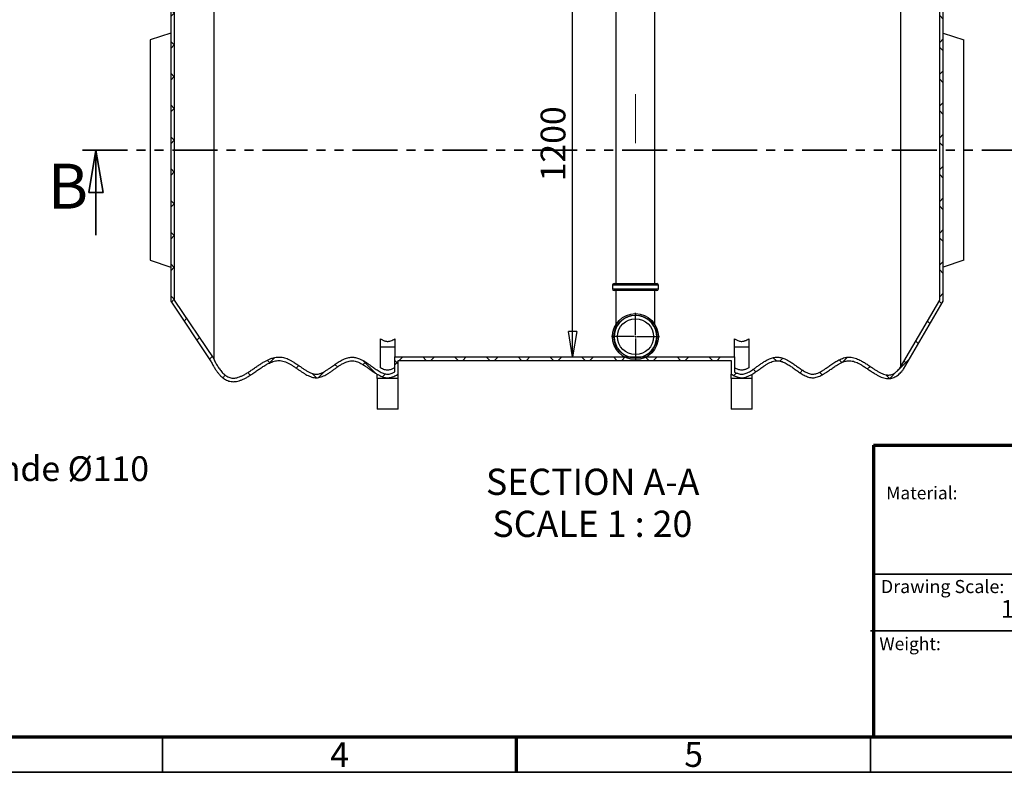
# Model space of a CAD drawing. Units: millimetres. Extents: x -6655 to 20750, y 250 to 14600.
# Drawn here: x 6991 to 13944, y 250 to 5566 of the extents above; entities that cross this region are included whole.
import ezdxf

# ---------------------------------------------------------------- set-up
doc = ezdxf.new("R2010")
doc.units = ezdxf.units.MM
doc.header["$LTSCALE"] = 50
doc.linetypes.add('CENTERX2', pattern=[20.32, 12.7, -2.54, 2.54, -2.54])
doc.linetypes.add('PHANTOM', pattern=[12.7, 6.35, -1.27, 1.27, -1.27, 1.27, -1.27])
doc.layers.add('BORDER', color=7, linetype='Continuous')
doc.styles.add('SLDTEXTSTYLE0', font='TXT', dxfattribs={"width": 0.75})
doc.styles.add('SLDTEXTSTYLE1', font='TXT', dxfattribs={"width": 0.605})
doc.styles.add('SLDTEXTSTYLE3', font='TXT', dxfattribs={"width": 0.6875})
doc.dimstyles.new('SLDDIMSTYLE0', dxfattribs={"dimtxt": 175, "dimasz": 177.8, "dimexe": 0, "dimexo": 0.0625, "dimgap": 43.75, "dimtad": 1, "dimdec": 0, "dimlfac": 0.4, "dimrnd": 1e-09, "dimzin": 12, "dimdsep": 46, "dimtxsty": 'SLDTEXTSTYLE0', "dimblk1": 'CLOSED', "dimblk2": 'CLOSED', "dimsah": 1, "dimcen": 0.09, "dimadec": 0, "dimazin": 3, "dimtfac": 1, "dimtdec": 0, "dimtofl": 0, "dimtmove": 0, "dimatfit": 3, "dimldrblk": 'CLOSED', "dimfxl": 1, "dimfrac": 2, "dimtolj": 1, "dimtzin": 12, "dimarcsym": 0})

# ---------------------------------------------------------------- blocks, each defined once
blk = doc.blocks.new('SW_NOTE_0_2')
at = {"layer": 'BORDER', "color": 0, "insert": (26.6, 85.5), "char_height": 175, "attachment_point": 1, "style": 'SLDTEXTSTYLE0'}
blk.add_mtext('Poistoyhde Ø110', dxfattribs=at)
blk = doc.blocks.new('_Closed')
at = {"color": 0, "linetype": 'ByBlock', "lineweight": -2}
for p, q in [((-1, 0.166667), (0, 0)), ((-1, 0.166667), (-1, -0.166667)), ((0, 0), (-1, -0.166667)), ((0, 0), (-1, 0))]:
    blk.add_line(p, q, dxfattribs=at)
blk = doc.blocks.new('_D_5')
at = {"layer": 'BORDER'}
for p, q in [((11151.6, 6184.9), (10845.3, 6184.9)), ((10895.3, 3184.9), (10895.3, 6184.9))]:
    blk.add_line(p, q, dxfattribs=at)
at = {"layer": 'BORDER', "xscale": 177.8, "yscale": 177.8}
for p, rotation in [((10895.3, 6184.9, 1281.6), 90.0000000000008), ((10895.3, 3184.9, 1281.6), 270.0000000000008)]:
    blk.add_blockref('_Closed', p, dxfattribs=dict(at, rotation=rotation))
at = {"layer": 'BORDER', "insert": (10669.7, 4424.3), "char_height": 175, "attachment_point": 1, "rotation": 90, "style": 'SLDTEXTSTYLE0'}
blk.add_mtext('1200', dxfattribs=at)
blk = doc.blocks.new('SW_NOTE_0_4')
at = {"layer": 'BORDER', "color": 0, "char_height": 185.208, "attachment_point": 2}
for s, insert, style in [('SECTION A-A', (749.5, 238.7), 'SLDTEXTSTYLE0'), ('SCALE 1 : 20', (747.3, -58.2), 'SLDTEXTSTYLE3')]:
    blk.add_mtext(s, dxfattribs=dict(at, insert=insert, style=style))
blk = doc.blocks.new('SW_CENTERMARKSYMBOL_0')
at = {"layer": 'BORDER', "color": 0}
for p, q in [((0, 12.5), (0, 168.75)), ((-12.5, 0), (-168.75, 0)), ((0, 0), (-6.25, 0)), ((0, 0), (0, 6.25)), ((0, 0), (0, -6.25)), ((0, 0), (6.25, 0)), ((12.5, 0), (168.75, 0)), ((0, -12.5), (0, -168.75))]:
    blk.add_line(p, q, dxfattribs=at)

msp = doc.modelspace()

# ---------------------------------------------------------------- hatches: boundary and pattern name
at = {"layer": 'BORDER', "linetype": 'Continuous', "lineweight": 18}
h = msp.add_hatch(dxfattribs=at)
h.set_pattern_fill('ANSI37', color=256, scale=50, style=0)
edge = h.paths.add_edge_path(flags=0)
edge.add_line((13512.9, 5711.9), (13231.6, 6192.7))
edge.add_spline(control_points=[(13231.6, 6192.7), (13097, 6373.8), (12886, 5960.4), (12589, 6369.5), (12339.1, 6013.5), (12103, 6352.5), (11950.3, 6169.4), (11880.9, 6141.6)], knot_values=[-0.01, -0.01, -0.01, -0.01, 0.06964, 0.120771, 0.171902, 0.223033, 0.26562, 0.26562, 0.26562, 0.26562], weights=[1, 1, 1, 1, 1, 1, 1, 1], degree=3, periodic=0)
edge.add_line((11880.9, 6141.6), (11880.9, 7716.8))
edge.add_line((11880.9, 7716.8), (11855.9, 7716.8))
edge.add_line((11855.9, 7716.8), (11855.9, 6108.9))
edge.add_spline(control_points=[(11855.9, 6108.9), (11862.2, 6109.8), (11868.6, 6111.2), (11874.7, 6113), (11935, 6130.6), (11981, 6179.9), (12035.8, 6210.4), (12047.5, 6217), (12059.9, 6222.8), (12073, 6225.7), (12081.1, 6227.6), (12089.7, 6228.2), (12097.9, 6227.1), (12108, 6225.8), (12117.7, 6222.5), (12127, 6218.4), (12139.6, 6212.7), (12151.6, 6205.5), (12163.2, 6198), (12193.1, 6178.4), (12221, 6155.7), (12251.7, 6137.2), (12269.5, 6126.4), (12288.6, 6116.9), (12308.8, 6111.7), (12322.6, 6108.2), (12337.1, 6106.9), (12351.2, 6108.3), (12368, 6110), (12384.6, 6115.3), (12400, 6122.3), (12437.1, 6139.2), (12469.2, 6165.4), (12502.8, 6188.6), (12522.3, 6202.1), (12542.5, 6215.5), (12565, 6223), (12573.9, 6226), (12583.4, 6227.9), (12592.8, 6227.7), (12602, 6227.5), (12611.3, 6225.3), (12620.1, 6222.2), (12635, 6217), (12649, 6209.1), (12662.4, 6200.8), (12683.3, 6187.7), (12703.2, 6172.9), (12723.5, 6158.9), (12749.1, 6141.2), (12776, 6123.8), (12805.7, 6114.2), (12821.8, 6109), (12839.1, 6106.5), (12856, 6107.7), (12872.7, 6108.8), (12889.3, 6113.2), (12904.9, 6119.4), (12927, 6128.1), (12947.7, 6140.4), (12967.7, 6153.3), (13007.3, 6178.9), (13044.6, 6210.2), (13088.9, 6226.3), (13099.6, 6230.2), (13111, 6233), (13122.4, 6233.4), (13132, 6233.7), (13141.8, 6232.3), (13150.8, 6229), (13159.8, 6225.8), (13168.2, 6220.9), (13175.8, 6215.2), (13189.2, 6205.1), (13200.6, 6192.3), (13210.7, 6178.9)], knot_values=[1.572416, 1.572416, 1.572416, 1.572416, 1.580121, 1.580121, 1.580121, 1.657079, 1.657079, 1.657079, 1.673629, 1.673629, 1.673629, 1.683909, 1.683909, 1.683909, 1.696343, 1.696343, 1.696343, 1.713324, 1.713324, 1.713324, 1.757128, 1.757128, 1.757128, 1.782816, 1.782816, 1.782816, 1.800258, 1.800258, 1.800258, 1.821088, 1.821088, 1.821088, 1.871254, 1.871254, 1.871254, 1.900579, 1.900579, 1.900579, 1.912106, 1.912106, 1.912106, 1.923494, 1.923494, 1.923494, 1.942866, 1.942866, 1.942866, 1.97301, 1.97301, 1.97301, 2.011303, 2.011303, 2.011303, 2.03206, 2.03206, 2.03206, 2.052499, 2.052499, 2.052499, 2.08145, 2.08145, 2.08145, 2.138652, 2.138652, 2.138652, 2.152365, 2.152365, 2.152365, 2.163933, 2.163933, 2.163933, 2.175339, 2.175339, 2.175339, 2.195536, 2.195536, 2.195536, 2.195536], weights=[1, 1, 1, 1, 1, 1, 1, 1, 1, 1, 1, 1, 1, 1, 1, 1, 1, 1, 1, 1, 1, 1, 1, 1, 1, 1, 1, 1, 1, 1, 1, 1, 1, 1, 1, 1, 1, 1, 1, 1, 1, 1, 1, 1, 1, 1, 1, 1, 1, 1, 1, 1, 1, 1, 1, 1, 1, 1, 1, 1, 1, 1, 1, 1, 1, 1, 1, 1, 1, 1, 1, 1, 1, 1, 1, 1], degree=3, periodic=0)
edge.add_line((13210.7, 6178.9), (13487.9, 5705.1))
edge.add_line((13487.9, 5705.1), (13487.9, 3584.7))
edge.add_line((13487.9, 3584.7), (13210.7, 3111))
edge.add_spline(control_points=[(13210.7, 3111), (13205, 3103.4), (13198.9, 3096), (13192.2, 3089.2), (13183.3, 3080.1), (13173.3, 3071.8), (13162.1, 3065.8), (13154, 3061.5), (13145.1, 3058.4), (13136.1, 3057.1), (13127.1, 3055.9), (13117.8, 3056.3), (13108.9, 3058), (13096.7, 3060.2), (13085, 3064.6), (13073.7, 3069.9), (13054.4, 3078.9), (13036.3, 3090.5), (13018.6, 3102.3), (12985.3, 3124.5), (12952.9, 3148.8), (12916.5, 3165.5), (12899.3, 3173.4), (12881, 3179.4), (12862.2, 3181.6), (12847.5, 3183.3), (12832.3, 3182.4), (12817.9, 3179), (12800.5, 3174.9), (12783.8, 3167.6), (12768.1, 3159), (12739.3, 3143.3), (12713.1, 3123.4), (12686.1, 3104.7), (12664.9, 3090.1), (12643, 3075.4), (12618.7, 3067.1), (12610.3, 3064.3), (12601.6, 3062.4), (12592.8, 3062.1), (12584, 3061.9), (12575.2, 3063.6), (12566.8, 3066.2), (12555, 3069.9), (12543.7, 3075.6), (12533, 3081.8), (12483, 3110.7), (12440.2, 3153.4), (12386, 3173.3), (12372.4, 3178.3), (12357.9, 3181.6), (12343.5, 3182.1), (12329, 3182.6), (12314.3, 3180.1), (12300.5, 3175.7), (12252.6, 3160.6), (12213.1, 3125.8), (12171.5, 3097.5), (12153.4, 3085.1), (12134.4, 3073), (12113.5, 3066.3), (12104.6, 3063.4), (12095.1, 3061.7), (12085.7, 3062.2), (12076.5, 3062.7), (12067.3, 3065.2), (12058.7, 3068.5), (12052, 3071.1), (12045.4, 3074.2), (12039.1, 3077.6)], knot_values=[0, 0, 0, 0, 0.011423, 0.011423, 0.011423, 0.026803, 0.026803, 0.026803, 0.037814, 0.037814, 0.037814, 0.048757, 0.048757, 0.048757, 0.063657, 0.063657, 0.063657, 0.089297, 0.089297, 0.089297, 0.137343, 0.137343, 0.137343, 0.160072, 0.160072, 0.160072, 0.177867, 0.177867, 0.177867, 0.199331, 0.199331, 0.199331, 0.238518, 0.238518, 0.238518, 0.269407, 0.269407, 0.269407, 0.279872, 0.279872, 0.279872, 0.290343, 0.290343, 0.290343, 0.305137, 0.305137, 0.305137, 0.373593, 0.373593, 0.373593, 0.390598, 0.390598, 0.390598, 0.407607, 0.407607, 0.407607, 0.467727, 0.467727, 0.467727, 0.494078, 0.494078, 0.494078, 0.505264, 0.505264, 0.505264, 0.516276, 0.516276, 0.516276, 0.524826, 0.524826, 0.524826, 0.524826], weights=[1, 1, 1, 1, 1, 1, 1, 1, 1, 1, 1, 1, 1, 1, 1, 1, 1, 1, 1, 1, 1, 1, 1, 1, 1, 1, 1, 1, 1, 1, 1, 1, 1, 1, 1, 1, 1, 1, 1, 1, 1, 1, 1, 1, 1, 1, 1, 1, 1, 1, 1, 1, 1, 1, 1, 1, 1, 1, 1, 1, 1, 1, 1, 1, 1, 1, 1, 1, 1, 1], degree=3, periodic=0)
edge.add_line((12039.1, 3077.6), (12039.1, 3184.9))
edge.add_line((12039.1, 3184.9), (9639.1, 3184.9))
edge.add_line((9639.1, 3184.9), (9639.1, 3077.7))
edge.add_spline(control_points=[(9639.1, 3077.7), (9633.2, 3074.5), (9627.1, 3071.5), (9620.8, 3069.1), (9612.2, 3065.7), (9603.2, 3063.1), (9594, 3062.3), (9584.9, 3061.6), (9575.4, 3063), (9566.6, 3065.6), (9550.4, 3070.5), (9535.4, 3078.9), (9521.1, 3087.8), (9503.3, 3099), (9486.3, 3111.6), (9469.2, 3123.8), (9444.1, 3141.8), (9418.3, 3159.8), (9389.5, 3171.3), (9376.7, 3176.5), (9363.2, 3180.2), (9349.4, 3181.6), (9335.7, 3182.9), (9321.5, 3181.7), (9308.1, 3178.3), (9291.4, 3174.2), (9275.5, 3167.2), (9260.4, 3158.9), (9232.2, 3143.4), (9206.4, 3123.7), (9180, 3105.2), (9162.6, 3093), (9144.9, 3081.1), (9125.6, 3072.3), (9115.4, 3067.6), (9104.6, 3063.9), (9093.5, 3062.5), (9084.9, 3061.5), (9075.9, 3062.3), (9067.4, 3064.2), (9056.4, 3066.8), (9045.7, 3071.1), (9035.6, 3076.2), (9015.8, 3086.1), (8997.4, 3098.6), (8979.2, 3111.2), (8947, 3133.5), (8915, 3157.5), (8878.5, 3171.9), (8862.3, 3178.4), (8844.8, 3182.7), (8827.4, 3183.3), (8810, 3183.9), (8792.4, 3181.1), (8775.8, 3176.1), (8754.9, 3169.9), (8735.1, 3160.3), (8716.2, 3149.4), (8669.1, 3122.5), (8627.1, 3087.4), (8580, 3060.7), (8562.7, 3050.9), (8544.5, 3042.1), (8525.2, 3037.5), (8515.8, 3035.2), (8506.1, 3034), (8496.4, 3034.3), (8486.7, 3034.7), (8477, 3036.8), (8468, 3040.4), (8457.2, 3044.7), (8447.2, 3051.1), (8438.3, 3058.5), (8426, 3068.6), (8415.3, 3080.7), (8405.7, 3093.4), (8388, 3117), (8373.7, 3143.1), (8360.8, 3169.6)], knot_values=[1.625337, 1.625337, 1.625337, 1.625337, 1.633743, 1.633743, 1.633743, 1.645191, 1.645191, 1.645191, 1.656718, 1.656718, 1.656718, 1.677861, 1.677861, 1.677861, 1.70407, 1.70407, 1.70407, 1.742738, 1.742738, 1.742738, 1.759934, 1.759934, 1.759934, 1.777223, 1.777223, 1.777223, 1.798609, 1.798609, 1.798609, 1.838693, 1.838693, 1.838693, 1.865112, 1.865112, 1.865112, 1.879062, 1.879062, 1.879062, 1.889952, 1.889952, 1.889952, 1.904068, 1.904068, 1.904068, 1.931571, 1.931571, 1.931571, 1.980348, 1.980348, 1.980348, 2.002057, 2.002057, 2.002057, 2.023604, 2.023604, 2.023604, 2.050532, 2.050532, 2.050532, 2.117341, 2.117341, 2.117341, 2.141895, 2.141895, 2.141895, 2.153802, 2.153802, 2.153802, 2.165797, 2.165797, 2.165797, 2.180111, 2.180111, 2.180111, 2.199789, 2.199789, 2.199789, 2.236192, 2.236192, 2.236192, 2.236192], weights=[1, 1, 1, 1, 1, 1, 1, 1, 1, 1, 1, 1, 1, 1, 1, 1, 1, 1, 1, 1, 1, 1, 1, 1, 1, 1, 1, 1, 1, 1, 1, 1, 1, 1, 1, 1, 1, 1, 1, 1, 1, 1, 1, 1, 1, 1, 1, 1, 1, 1, 1, 1, 1, 1, 1, 1, 1, 1, 1, 1, 1, 1, 1, 1, 1, 1, 1, 1, 1, 1, 1, 1, 1, 1, 1, 1, 1, 1, 1], degree=3, periodic=0)
edge.add_line((8360.8, 3169.6), (8082.8, 3585.5))
edge.add_line((8082.8, 3585.5), (8082.8, 5704.3))
edge.add_line((8082.8, 5704.3), (8360.8, 6120.2))
edge.add_spline(control_points=[(8360.8, 6120.2), (8367.2, 6133.4), (8374, 6146.5), (8381.3, 6159.2), (8394.5, 6182), (8409.7, 6204.4), (8428.7, 6222.8), (8438.4, 6232.1), (8449.2, 6240.5), (8461.2, 6246.4), (8470.9, 6251.2), (8481.6, 6254.3), (8492.3, 6255.2), (8502.9, 6256.2), (8513.8, 6255), (8524.2, 6252.6), (8539.3, 6249), (8553.8, 6242.9), (8567.7, 6235.8), (8590.9, 6223.8), (8612.7, 6209.1), (8634.3, 6194.3), (8661.9, 6175.3), (8689.2, 6155.6), (8718.4, 6139.1), (8740.4, 6126.7), (8763.8, 6116), (8788.4, 6110.4), (8806.2, 6106.4), (8825.1, 6105.3), (8843.2, 6108), (8861.1, 6110.7), (8878.5, 6117.1), (8894.7, 6125.1), (8920.9, 6137.9), (8944.9, 6154.8), (8968.9, 6171.4), (8991.5, 6187.2), (9014.2, 6203.5), (9039.2, 6215.4), (9050.4, 6220.7), (9062.3, 6225.2), (9074.6, 6227), (9083.2, 6228.2), (9092.2, 6227.9), (9100.7, 6226.1), (9111.5, 6223.8), (9121.9, 6219.5), (9131.8, 6214.6), (9148.3, 6206.3), (9163.7, 6196), (9178.8, 6185.5), (9207.6, 6165.4), (9235.6, 6143.6), (9266.9, 6127.5), (9283, 6119.1), (9300.4, 6112.4), (9318.3, 6109.4), (9331.8, 6107.1), (9345.9, 6107.2), (9359.5, 6109.6), (9375.4, 6112.5), (9390.8, 6118.4), (9405.3, 6125.6), (9430, 6137.9), (9452.6, 6154.1), (9475.1, 6170.2), (9500.7, 6188.6), (9526.2, 6208.3), (9555.4, 6220.2), (9565.1, 6224.2), (9575.5, 6227.2), (9586, 6227.6), (9596.4, 6228.1), (9607, 6225.8), (9616.9, 6222.3), (9638.4, 6214.5), (9657.8, 6201.6), (9676.6, 6188.6), (9699.1, 6172.9), (9720.9, 6156.2), (9744.1, 6141.5), (9762.7, 6129.7), (9782.6, 6119), (9803.8, 6112.9), (9818.3, 6108.8), (9833.7, 6106.8), (9848.7, 6108.1), (9863.6, 6109.4), (9878.3, 6113.5), (9892.1, 6119.2), (9914.1, 6128.3), (9934.5, 6141.4), (9954.2, 6155), (9987.7, 6178.2), (10019.4, 6205.9), (10057.3, 6220.9), (10065.9, 6224.2), (10075, 6226.8), (10084.1, 6227.5), (10093.3, 6228.2), (10102.7, 6226.7), (10111.5, 6224.1), (10127.9, 6219.2), (10143, 6210.6), (10157.4, 6201.5), (10175.3, 6190.1), (10192.4, 6177.5), (10209.6, 6165.1), (10234.3, 6147.4), (10259.7, 6129.8), (10287.9, 6118.5), (10300.5, 6113.4), (10313.8, 6109.7), (10327.3, 6108.3), (10333.7, 6107.6), (10340.2, 6107.5), (10346.6, 6107.9)], knot_values=[0, 0, 0, 0, 0.017585, 0.017585, 0.017585, 0.049513, 0.049513, 0.049513, 0.065641, 0.065641, 0.065641, 0.078613, 0.078613, 0.078613, 0.091441, 0.091441, 0.091441, 0.11006, 0.11006, 0.11006, 0.141396, 0.141396, 0.141396, 0.181489, 0.181489, 0.181489, 0.211831, 0.211831, 0.211831, 0.233848, 0.233848, 0.233848, 0.255547, 0.255547, 0.255547, 0.290363, 0.290363, 0.290363, 0.323399, 0.323399, 0.323399, 0.33825, 0.33825, 0.33825, 0.348671, 0.348671, 0.348671, 0.361872, 0.361872, 0.361872, 0.383768, 0.383768, 0.383768, 0.425561, 0.425561, 0.425561, 0.44722, 0.44722, 0.44722, 0.463593, 0.463593, 0.463593, 0.482853, 0.482853, 0.482853, 0.515599, 0.515599, 0.515599, 0.553071, 0.553071, 0.553071, 0.565481, 0.565481, 0.565481, 0.577904, 0.577904, 0.577904, 0.605089, 0.605089, 0.605089, 0.637527, 0.637527, 0.637527, 0.663825, 0.663825, 0.663825, 0.68177, 0.68177, 0.68177, 0.699485, 0.699485, 0.699485, 0.7278, 0.7278, 0.7278, 0.776032, 0.776032, 0.776032, 0.7868, 0.7868, 0.7868, 0.797639, 0.797639, 0.797639, 0.817714, 0.817714, 0.817714, 0.842538, 0.842538, 0.842538, 0.878257, 0.878257, 0.878257, 0.89415, 0.89415, 0.89415, 0.901663, 0.901663, 0.901663, 0.901663], weights=[1, 1, 1, 1, 1, 1, 1, 1, 1, 1, 1, 1, 1, 1, 1, 1, 1, 1, 1, 1, 1, 1, 1, 1, 1, 1, 1, 1, 1, 1, 1, 1, 1, 1, 1, 1, 1, 1, 1, 1, 1, 1, 1, 1, 1, 1, 1, 1, 1, 1, 1, 1, 1, 1, 1, 1, 1, 1, 1, 1, 1, 1, 1, 1, 1, 1, 1, 1, 1, 1, 1, 1, 1, 1, 1, 1, 1, 1, 1, 1, 1, 1, 1, 1, 1, 1, 1, 1, 1, 1, 1, 1, 1, 1, 1, 1, 1, 1, 1, 1, 1, 1, 1, 1, 1, 1, 1, 1, 1, 1, 1, 1, 1, 1, 1, 1, 1, 1], degree=3, periodic=0)
edge.add_line((10346.6, 6107.9), (10346.6, 7716.8))
edge.add_line((10346.6, 7716.8), (10321.6, 7716.8))
edge.add_line((10321.6, 7716.8), (10321.6, 6134.4))
edge.add_spline(control_points=[(10321.6, 6134.4), (10244.1, 6148.9), (10083.3, 6364.3), (9839.1, 6012.8), (9589.1, 6372.3), (9339.1, 6014.2), (9089.1, 6366.9), (8755.8, 5923.2), (8505.8, 6477.4), (8339.1, 6132.7)], knot_values=[0.58453, 0.58453, 0.58453, 0.58453, 0.632082, 0.683213, 0.734344, 0.785476, 0.836607, 0.887738, 0.99, 0.99, 0.99, 0.99], weights=[1, 1, 1, 1, 1, 1, 1, 1, 1, 1], degree=3, periodic=0)
edge.add_line((8339.1, 6132.7), (8057.8, 5711.9))
edge.add_line((8057.8, 5711.9), (8057.8, 3577.9))
edge.add_line((8057.8, 3577.9), (8339.1, 3157.1))
edge.add_spline(control_points=[(8339.1, 3157.1), (8505.8, 2812.4), (8755.8, 3366.6), (9089.1, 2922.9), (9339.1, 3275.6), (9530.8, 3001.1), (9639.1, 3048), (9664.1, 3063.2)], knot_values=[0, 0, 0, 0, 0.102262, 0.153393, 0.204524, 0.255656, 0.270995, 0.270995, 0.270995, 0.270995], weights=[1, 1, 1, 1, 1, 1, 1, 1], degree=3, periodic=0)
edge.add_line((9664.1, 3063.2), (9664.1, 3159.9))
edge.add_line((9664.1, 3159.9), (12014.1, 3159.9))
edge.add_line((12014.1, 3159.9), (12014.1, 3063.1))
edge.add_spline(control_points=[(12014.1, 3063.1), (12039.1, 3048), (12147.4, 3001.1), (12339.1, 3276.3), (12589, 2920.3), (12886, 3329.4), (13097, 2916), (13231.6, 3097.1)], knot_values=[0.751628, 0.751628, 0.751628, 0.751628, 0.766967, 0.818098, 0.869229, 0.92036, 1, 1, 1, 1], weights=[1, 1, 1, 1, 1, 1, 1, 1], degree=3, periodic=0)
edge.add_line((13231.6, 3097.1), (13512.9, 3577.9))
edge.add_line((13512.9, 3577.9), (13512.9, 5711.9))
h = msp.add_hatch(dxfattribs=at)
h.set_pattern_fill('ANSI31', color=256, scale=50, style=0)
edge = h.paths.add_edge_path(flags=0)
edge.add_arc((11339.1, 3327.4), 162.5, 0, 360)
edge = h.paths.add_edge_path(flags=0)
edge.add_arc((11339.1, 3327.4), 152, 0, 360)

# ---------------------------------------------------------------- linework, layer by layer
at = {"color": 7, "linetype": 'Continuous', "lineweight": 25}
for p, q in [((8360.8, 6120.2), (8360.8, 3169.6)), ((11201.6, 6184.9), (11201.6, 3702.4)), ((11476.6, 3702.4), (11476.6, 6184.9)), ((13210.7, 6178.9), (13210.7, 3111)), ((8057.8, 5711.9), (8057.8, 3577.9)), ((8082.8, 5704.3), (8082.8, 3585.5)), ((13487.9, 3584.7), (13487.9, 5705.1)), ((13512.9, 3577.9), (13512.9, 5711.9)), ((8057.8, 5472.2), (7912.3, 5422.9)), ((13512.9, 5472.2), (13658.4, 5422.9)), ((7912.3, 5422.9), (7912.3, 3866.9)), ((13658.4, 3866.9), (13658.4, 5422.9)), ((7912.3, 3866.9), (8057.8, 3817.6)), ((13658.4, 3866.9), (13512.9, 3817.6)), ((11176.6, 3689.9), (11176.6, 3664.9)), ((11189.1, 3702.4), (11489.1, 3702.4)), ((11501.6, 3664.9), (11501.6, 3689.9)), ((11489.1, 3652.4), (11189.1, 3652.4)), ((11201.6, 3652.4), (11201.6, 3414)), ((11476.6, 3414), (11476.6, 3652.4)), ((8057.8, 3577.9), (8339.1, 3157.1)), ((8082.8, 3585.5), (8360.8, 3169.6)), ((13210.7, 3111), (13487.9, 3584.7)), ((13231.6, 3097.1), (13512.9, 3577.9)), ((9539.1, 3106.3), (9539.1, 3312)), ((9639.1, 3312.4), (9639.1, 3184.9)), ((12039.1, 3184.9), (12039.1, 3312.3)), ((12139.1, 3312.1), (12139.1, 3106.4)), ((9639.1, 3253.9), (9539.1, 3253.9)), ((12139.1, 3253.9), (12039.1, 3253.9)), ((9639.1, 3077.7), (9639.1, 3184.9)), ((9639.1, 3184.9), (12039.1, 3184.9)), ((9664.1, 3159.9), (12014.1, 3159.9)), ((9664.1, 3063.2), (9664.1, 3159.9)), ((12014.1, 3159.9), (12014.1, 3063.1)), ((12039.1, 3184.9), (12039.1, 3077.6)), ((9514.1, 3031.2), (9514.1, 3063.1)), ((9664.1, 3031.2), (9664.1, 3063.2)), ((12014.1, 3031.2), (12014.1, 3063.1)), ((12164.1, 3031.2), (12164.1, 3063)), ((9664.1, 3031.2), (9514.1, 3031.2)), ((9514.1, 3031.2), (9514.1, 2814.9)), ((9664.1, 2814.9), (9664.1, 3031.2)), ((12164.1, 3031.2), (12014.1, 3031.2)), ((12014.1, 3031.2), (12014.1, 2814.9)), ((12164.1, 2814.9), (12164.1, 3031.2)), ((9664.1, 2814.9), (9514.1, 2814.9)), ((12164.1, 2814.9), (12014.1, 2814.9))]:
    msp.add_line(p, q, dxfattribs=at)
at = {"color": 7, "linetype": 'PHANTOM', "lineweight": 35}
msp.add_line((14102.9, 4644.9), (7429.4, 4644.9), dxfattribs=at)
at = {"color": 7, "linetype": 'Continuous', "lineweight": 35}
msp.add_line((7529.4, 4044.9), (7529.4, 4644.9), dxfattribs=at)
at = {"color": 8, "linetype": 'Continuous', "lineweight": 25}
for p, q in [((11501.6, 3689.9), (11176.6, 3689.9)), ((11176.6, 3664.9), (11501.6, 3664.9))]:
    msp.add_line(p, q, dxfattribs=at)
at = {"color": 7, "linetype": 'Continuous', "lineweight": 25}
for radius in [162.5, 152, 127]:
    msp.add_circle((11339.1, 3327.4), radius, dxfattribs=at)
for centre, start, end in [((11189.1, 3689.9), 90, 180), ((11489.1, 3689.9), 0, 90), ((11189.1, 3664.9), 180, 270), ((11489.1, 3664.9), 270, 0)]:
    msp.add_arc(centre, 12.5, start, end, dxfattribs=at)
at = {"color": 8, "linetype": 'Continuous', "lineweight": 25}
msp.add_arc((11339.1, 3327.4), 150, 288.19487, 251.80513, dxfattribs=at)
at = {"color": 7, "linetype": 'Continuous', "lineweight": 25}
for points, knots in [([(9539.1, 3312), (9544.7, 3308.7), (9553.2, 3303.7), (9565.3, 3298.6), (9575.3, 3295.5), (9586.2, 3293.8), (9598.7, 3294.6), (9611.7, 3298.2), (9625.6, 3304.2), (9634.4, 3309.6), (9639.1, 3312.4)], [0, 0, 0, 0, 0.181356, 0.273695, 0.366957, 0.471661, 0.580359, 0.712125, 0.847579, 1, 1, 1, 1]), ([(12039.1, 3312.3), (12042.2, 3310.4), (12048.3, 3306.7), (12058.1, 3301.7), (12068.3, 3297.6), (12079.2, 3294.7), (12090.7, 3293.7), (12101.1, 3295.2), (12110.1, 3297.7), (12120.2, 3301.5), (12129.9, 3306.5), (12136.8, 3310.7), (12139.1, 3312.1)], [0, 0, 0, 0, 0.10028, 0.200971, 0.303868, 0.408267, 0.513984, 0.624104, 0.698142, 0.772837, 0.925272, 1, 1, 1, 1]), ([(8339.1, 3157.1), (8343.4, 3148.5), (8351.6, 3132), (8364.9, 3109), (8378, 3088.7), (8391.2, 3071), (8404.4, 3055.7), (8417.6, 3042.9), (8430.8, 3032.3), (8444.8, 3023.4), (8459.5, 3016.4), (8475.1, 3011.6), (8490.7, 3009.3), (8506.3, 3009.1), (8523.2, 3011.1), (8541.3, 3015.6), (8560.6, 3022.8), (8579.9, 3031.9), (8601.4, 3044), (8625.1, 3058.9), (8650.8, 3076.5), (8676.5, 3094.4), (8702.2, 3111.8), (8725.1, 3126), (8745.2, 3136.9), (8762.1, 3144.9), (8779.1, 3151.2), (8796.2, 3155.8), (8813.3, 3158.4), (8830.9, 3158.5), (8849.2, 3155.7), (8867.8, 3149.7), (8886.3, 3141.4), (8904.7, 3131.1), (8923.1, 3119.5), (8941.5, 3107), (8959.4, 3094.5), (8976.8, 3082.4), (8993.7, 3071.3), (9010.6, 3061), (9027.5, 3052), (9044.5, 3044.7), (9061.4, 3039.5), (9078.2, 3036.9), (9095, 3037.1), (9111.7, 3040.3), (9128.3, 3045.9), (9144.8, 3053.5), (9161.3, 3062.8), (9178.7, 3073.9), (9197, 3086.5), (9216.1, 3100.2), (9235.2, 3113.7), (9254.4, 3126.5), (9273.6, 3138), (9292, 3147), (9309.5, 3153.3), (9326.2, 3156.8), (9343, 3157.5), (9359.7, 3155.1), (9376.3, 3150), (9392.8, 3142.8), (9411.7, 3132.6), (9432.5, 3119.2), (9455.4, 3103), (9478.3, 3086.4), (9501.2, 3070.6), (9522.1, 3057.8), (9540.9, 3048.3), (9557.5, 3041.9), (9574.2, 3037.9), (9590.9, 3036.6), (9607.7, 3038.6), (9624.3, 3043.3), (9639.2, 3049.5), (9652.5, 3056.3), (9660.2, 3060.9), (9664.1, 3063.2)], [0, 0, 0, 0, 0.018909, 0.036179, 0.051926, 0.066276, 0.079361, 0.091324, 0.102319, 0.112509, 0.123641, 0.134174, 0.144365, 0.154441, 0.164582, 0.177542, 0.190954, 0.204869, 0.219265, 0.239236, 0.259672, 0.280248, 0.300622, 0.320475, 0.333069, 0.345285, 0.35711, 0.368577, 0.379773, 0.390856, 0.403086, 0.415753, 0.428985, 0.442779, 0.457041, 0.471621, 0.48634, 0.499791, 0.513052, 0.525994, 0.538513, 0.550551, 0.562119, 0.573039, 0.583835, 0.594811, 0.606186, 0.618052, 0.630403, 0.643167, 0.658428, 0.673875, 0.689268, 0.704373, 0.718985, 0.732961, 0.744405, 0.75543, 0.766232, 0.777132, 0.788395, 0.800144, 0.812397, 0.830274, 0.848706, 0.867288, 0.885596, 0.903245, 0.915294, 0.926836, 0.937927, 0.948746, 0.95961, 0.970804, 0.982478, 0.991116, 1, 1, 1, 1]), ([(8360.8, 3169.6), (8365.2, 3160.8), (8374, 3143.1), (8388.7, 3117.6), (8402.8, 3096.9), (8415.5, 3080.9), (8426.3, 3069.1), (8438.5, 3057.9), (8452.2, 3047.9), (8466.9, 3040.3), (8481.8, 3035.8), (8496.4, 3033.9), (8511, 3034.6), (8527, 3037.5), (8544.3, 3043.1), (8562.5, 3051.1), (8582.2, 3061.7), (8603.3, 3074.5), (8625.8, 3089.6), (8648.1, 3105.1), (8670.4, 3120.5), (8692.9, 3135.5), (8714.5, 3148.8), (8735.3, 3160), (8755.1, 3169.1), (8774.3, 3176), (8792.7, 3180.6), (8810, 3183.1), (8827.4, 3183.7), (8844.9, 3181.8), (8862, 3177.9), (8879.2, 3172), (8896.4, 3164.2), (8913.5, 3154.9), (8933, 3142.9), (8954.9, 3128.2), (8977.1, 3112.6), (8997.4, 3098.6), (9016.1, 3086.7), (9033.9, 3076.7), (9051, 3069), (9066.1, 3064.1), (9080.4, 3061.9), (9092.9, 3062.1), (9104.6, 3064.4), (9115.3, 3067.8), (9128.7, 3073.4), (9144.6, 3081.8), (9162.6, 3093.1), (9183.1, 3107.2), (9206.3, 3123.9), (9232.7, 3142.5), (9255.9, 3156.8), (9275.7, 3166.9), (9291.5, 3173.6), (9306.9, 3178.4), (9321.7, 3181.2), (9335.5, 3182.4), (9349.4, 3181.9), (9363.1, 3179.7), (9376.6, 3176.2), (9392.5, 3170.5), (9410.6, 3161.9), (9430.6, 3150.2), (9450.1, 3137.4), (9471.5, 3122.3), (9494.8, 3105.3), (9516.9, 3090.3), (9535.6, 3079), (9550.7, 3071.3), (9565.6, 3065.6), (9580.1, 3062.3), (9594.1, 3061.8), (9607.7, 3064.4), (9622.9, 3069.5), (9633.1, 3074.6), (9639.1, 3077.7)], [0, 0, 0, 0, 0.019966, 0.03994, 0.059875, 0.070683, 0.081501, 0.092292, 0.104086, 0.115857, 0.125734, 0.135609, 0.145432, 0.155267, 0.168685, 0.182158, 0.195622, 0.21395, 0.232292, 0.250635, 0.268976, 0.287317, 0.305646, 0.320409, 0.335182, 0.349918, 0.36171, 0.373528, 0.3853, 0.397137, 0.409027, 0.420888, 0.43405, 0.447236, 0.460417, 0.480516, 0.500619, 0.515603, 0.530585, 0.545545, 0.557084, 0.568603, 0.577487, 0.586355, 0.593921, 0.601521, 0.609113, 0.623455, 0.637831, 0.652207, 0.674042, 0.695874, 0.717669, 0.729307, 0.740955, 0.752568, 0.761958, 0.771373, 0.780752, 0.790105, 0.799488, 0.808855, 0.824441, 0.84004, 0.855906, 0.871776, 0.89313, 0.914475, 0.925946, 0.937421, 0.948846, 0.958237, 0.9676, 0.976947, 0.986316, 1, 1, 1, 1]), ([(12014.1, 3063.1), (12018.8, 3060.4), (12028.1, 3054.9), (12042.3, 3048), (12056.6, 3042.5), (12071.5, 3038.5), (12087.2, 3036.6), (12103.7, 3037.8), (12120, 3041.8), (12136.2, 3047.9), (12152.4, 3056), (12171.8, 3067.4), (12194.1, 3082.4), (12219.2, 3100.6), (12241.7, 3116.7), (12261.8, 3129.8), (12279, 3139.8), (12296.4, 3148), (12313.8, 3154), (12330.4, 3157.1), (12346, 3157.3), (12360.6, 3155.1), (12375.2, 3150.9), (12389.6, 3145), (12404.1, 3137.7), (12421.9, 3127.2), (12442.9, 3113.2), (12466.9, 3096), (12490.9, 3078.8), (12512.1, 3064.9), (12530.5, 3054.4), (12545.7, 3047.1), (12561.1, 3041.5), (12576.4, 3037.9), (12592.2, 3036.7), (12608.3, 3038.3), (12624.7, 3042.4), (12640.9, 3048.7), (12657.1, 3056.8), (12673.2, 3066.2), (12692.5, 3078.7), (12714.8, 3094.2), (12739.9, 3112.1), (12762.5, 3127.1), (12782.6, 3138.8), (12799.9, 3147.2), (12817.3, 3153.4), (12834.8, 3157.2), (12852.4, 3157.8), (12869.8, 3155.5), (12887.2, 3150.7), (12904.5, 3143.8), (12921.8, 3135.2), (12941.4, 3123.8), (12963.3, 3109.7), (12987.3, 3093.3), (13011.4, 3076.9), (13033.9, 3062.6), (13054.8, 3051), (13074, 3042.1), (13093.4, 3035.4), (13111.3, 3031.9), (13127.7, 3031.1), (13142.6, 3032.5), (13157.6, 3036.3), (13171.4, 3042.1), (13184.3, 3049.7), (13196.2, 3058.6), (13208.2, 3069.5), (13220.2, 3082.4), (13227.7, 3092.1), (13231.6, 3097.1)], [0, 0, 0, 0, 0.011944, 0.023481, 0.034595, 0.045322, 0.057202, 0.069038, 0.081163, 0.093769, 0.106921, 0.120591, 0.142879, 0.165674, 0.18835, 0.203426, 0.218003, 0.231975, 0.245327, 0.258177, 0.268718, 0.27937, 0.290325, 0.301684, 0.313475, 0.32567, 0.346876, 0.368584, 0.390257, 0.411366, 0.424147, 0.436466, 0.448307, 0.459733, 0.470904, 0.482775, 0.494955, 0.507606, 0.520775, 0.534427, 0.548475, 0.57104, 0.593701, 0.615871, 0.630443, 0.644447, 0.657851, 0.670742, 0.683366, 0.696078, 0.709139, 0.722684, 0.736744, 0.751278, 0.772238, 0.793594, 0.814946, 0.835899, 0.851862, 0.867267, 0.882093, 0.896439, 0.90715, 0.917925, 0.929013, 0.940711, 0.950729, 0.961509, 0.973213, 0.985996, 1, 1, 1, 1]), ([(12039.1, 3077.6), (12042.3, 3075.9), (12048.7, 3072.6), (12059.6, 3068), (12071.9, 3064), (12085.8, 3061.7), (12099.9, 3062.6), (12114.4, 3066.2), (12129, 3072), (12143.7, 3079.6), (12157.8, 3088.2), (12173.9, 3099), (12192.1, 3111.8), (12212.5, 3126.6), (12233.1, 3141), (12252, 3153.1), (12269.2, 3162.7), (12284.5, 3170), (12299.7, 3175.8), (12314.6, 3179.7), (12328.9, 3181.9), (12343.5, 3182.4), (12358, 3180.9), (12372.2, 3177.9), (12387.5, 3173), (12403.6, 3166.1), (12420.4, 3157.2), (12439.6, 3145.6), (12460.4, 3131.4), (12483.8, 3114.6), (12507.5, 3097.7), (12529.6, 3083.4), (12549.3, 3072.8), (12565, 3066.4), (12579.6, 3062.7), (12592.8, 3061.7), (12606, 3063.4), (12620.6, 3067.5), (12636.5, 3074.2), (12653.4, 3083.4), (12669.9, 3093.7), (12689.8, 3107.2), (12712.9, 3123.7), (12739.8, 3142.4), (12763.6, 3157), (12784, 3167.3), (12800.6, 3174.2), (12816.8, 3179.1), (12832.5, 3181.8), (12847.4, 3182.7), (12863.6, 3181.8), (12880.9, 3178.6), (12899.1, 3173), (12920, 3164.3), (12943.2, 3152), (12968.7, 3136.1), (12993.6, 3119.3), (13016.1, 3103.9), (13036.4, 3090.5), (13054.7, 3079.5), (13072.8, 3070), (13090.8, 3062.4), (13107.2, 3057.9), (13122.5, 3056.1), (13136.2, 3056.7), (13149.6, 3060), (13161.9, 3065.4), (13173, 3072.3), (13183.1, 3080.3), (13192.7, 3089.5), (13202, 3099.7), (13207.8, 3107.2), (13210.7, 3111)], [0, 0, 0, 0, 0.008191, 0.016379, 0.026939, 0.03747, 0.048123, 0.05881, 0.071273, 0.083784, 0.096344, 0.108872, 0.127902, 0.146933, 0.16596, 0.185014, 0.197891, 0.210777, 0.223632, 0.23463, 0.245655, 0.256634, 0.267625, 0.278658, 0.28967, 0.304047, 0.318458, 0.332863, 0.35489, 0.375683, 0.398401, 0.4211, 0.435249, 0.449372, 0.459376, 0.469354, 0.47935, 0.489369, 0.503847, 0.518347, 0.533172, 0.548, 0.57286, 0.597716, 0.622531, 0.636129, 0.64974, 0.663307, 0.674547, 0.685823, 0.697062, 0.711387, 0.725772, 0.740135, 0.762777, 0.785441, 0.808297, 0.831154, 0.847334, 0.863514, 0.87967, 0.893774, 0.907849, 0.918201, 0.928538, 0.938929, 0.949332, 0.958985, 0.968678, 0.978356, 0.989177, 1, 1, 1, 1]), ([(9639.1, 3106.6), (9635.7, 3104.9), (9629, 3101.3), (9618.4, 3096.8), (9607.4, 3093.1), (9595.2, 3090.7), (9581.8, 3090.7), (9567.5, 3093.8), (9553.2, 3099), (9543.8, 3103.9), (9539.1, 3106.3)], [0, 0, 0, 0, 0.10755, 0.215551, 0.325988, 0.438078, 0.567056, 0.701424, 0.849714, 1, 1, 1, 1]), ([(12139.1, 3106.4), (12133.3, 3103.5), (12124.7, 3099), (12112.4, 3094.6), (12102, 3091.8), (12090.1, 3090.4), (12078.5, 3091.5), (12068.5, 3093.8), (12057.1, 3097.7), (12047.4, 3102.1), (12040.6, 3105.8), (12039.1, 3106.6)], [0, 0, 0, 0, 0.18297, 0.275889, 0.369571, 0.488946, 0.612742, 0.696323, 0.780652, 0.952725, 1, 1, 1, 1])]:
    msp.add_open_spline(points, degree=3, knots=knots, dxfattribs=at)
at = {"layer": 'BORDER', "linetype": 'CENTERX2', "lineweight": 18, "ltscale": 2.5}
msp.add_line((11339.1, 4693.7), (11339.1, 5039.9), dxfattribs=at)
at = {"layer": 'BORDER', "lineweight": 70}
for p, q in [((13020.3, 2561), (20500, 2561)), ((10500, 250), (10500, 500))]:
    msp.add_line(p, q, dxfattribs=at)
at = {"layer": 'BORDER', "linetype": 'Continuous', "lineweight": 70}
for p, q in [((13020.3, 2561), (13020.3, 489.7)), ((500, 500), (20500, 500))]:
    msp.add_line(p, q, dxfattribs=at)
at = {"layer": 'BORDER', "lineweight": 35}
for p, q in [((13020.3, 1650), (14500, 1650)), ((13020.3, 1250), (13000, 1250)), ((13000, 1250), (14500, 1250))]:
    msp.add_line(p, q, dxfattribs=at)
at = {"layer": 'BORDER', "linetype": 'Continuous', "lineweight": 35}
for p, q in [((8000, 250), (8000, 500)), ((13000, 250), (13000, 500)), ((250, 250), (20750, 250))]:
    msp.add_line(p, q, dxfattribs=at)

# ---------------------------------------------------------------- block references
at = {"color": 7, "linetype": 'Continuous', "lineweight": 35, "xscale": 300, "yscale": 300, "rotation": 90.0000000000004}
msp.add_blockref('_Closed', (7529.4, 4644.9), dxfattribs=at)
at = {"layer": 'BORDER'}
for name, p in [('SW_CENTERMARKSYMBOL_0', (11339.1, 3327.4)), ('SW_NOTE_0_2', (5991.9, 2396.9)), ('SW_NOTE_0_4', (10287.6, 2156))]:
    msp.add_blockref(name, p, dxfattribs=at)

# ---------------------------------------------------------------- texts
at = {"color": 7, "linetype": 'Continuous', "insert": (7189.3, 4549.1), "char_height": 317.5, "attachment_point": 1, "style": 'SLDTEXTSTYLE0'}
msp.add_mtext('B', dxfattribs=at)
at = {"layer": 'BORDER', "style": 'SLDTEXTSTYLE1'}
for s, insert, char_height, attachment_point in [('Material:', (13110.5, 2268.4), 90, 1), ('Drawing Scale:', (13072.4, 1608.6), 92.604, 1), ('1:50', (13919.1, 1466.8), 125, 1), ('Weight:', (13278.5, 1202.8), 90, 2)]:
    msp.add_mtext(s, dxfattribs=dict(at, insert=insert, char_height=char_height, attachment_point=attachment_point))
at = {"layer": 'BORDER', "color": 7, "char_height": 175, "attachment_point": 2, "style": 'SLDTEXTSTYLE1'}
for s, insert in [('4', (9249.7, 462.4)), ('5', (11750, 463.4))]:
    msp.add_mtext(s, dxfattribs=dict(at, insert=insert))

# ---------------------------------------------------------------- dimensions: what is measured, and where the dimension line sits
at = {"layer": 'BORDER'}
dim = msp.add_linear_dim(base=(10895.3, 6184.9), p1=(12039.1, 3184.9), p2=(11201.6, 6184.9), angle=90, dimstyle='SLDDIMSTYLE0', dxfattribs=at)
dim.commit()
dim.dimension.update_dxf_attribs({"geometry": '_D_5', "text_midpoint": (10895.3, 4682.9), "dimtype": 160})

doc.saveas('drawing.dxf')
